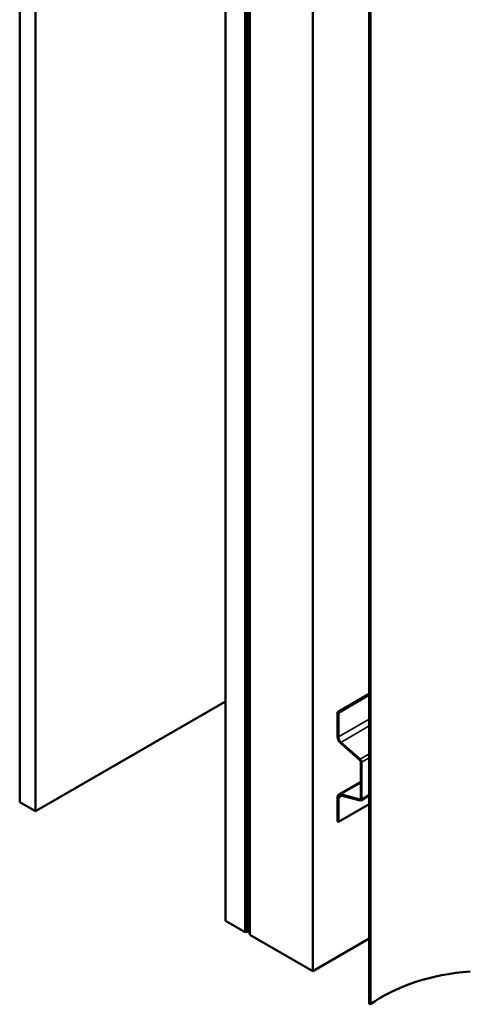
# Model space of a CAD drawing. Units: inches. Extents: x 0.6 to 33.4, y 0.6 to 21.4.
# Drawn here: x 24.1 to 25.1, y 10.9 to 13.1 of the extents above; entities that cross this region are included whole.
import ezdxf

# ---------------------------------------------------------------- set-up
doc = ezdxf.new("R2010")
doc.units = ezdxf.units.IN
doc.header["$LTSCALE"] = 2
doc.header["$MEASUREMENT"] = 0
doc.layers.add('Visible (ANSI)', color=7, linetype='Continuous', lineweight=50)
doc.layers.add('Visible Narrow (ANSI)', color=7, linetype='Continuous', lineweight=35)

msp = doc.modelspace()

# ---------------------------------------------------------------- linework, layer by layer
at = {"layer": 'Visible (ANSI)'}
for p, q in [((24.13206, 16.23809), (24.13206, 11.33911)), ((24.16741, 16.21768), (24.16741, 11.3187)), ((24.59309, 11.07293), (24.59309, 15.97191)), ((24.63729, 15.9464), (24.63729, 11.04742)), ((24.63983, 15.94705), (24.63983, 11.04807)), ((24.6421, 11.04676), (24.6421, 15.94574)), ((24.64761, 15.94044), (24.64761, 11.04146)), ((24.78903, 10.95981), (24.78903, 15.85879)), ((24.91535, 10.88688), (24.91535, 15.78586)), ((24.91763, 15.78454), (24.91763, 10.88556)), ((24.91535, 11.58149), (24.84413, 11.54037)), ((24.84597, 11.53931), (24.91535, 11.57936)), ((24.16741, 11.3187), (24.59309, 11.56446)), ((24.84413, 11.54037), (24.84597, 11.53931)), ((24.84413, 11.54037), (24.84413, 11.48608)), ((24.84597, 11.48502), (24.84597, 11.53931)), ((24.85131, 11.47113), (24.89409, 11.4332)), ((24.89456, 11.43498), (24.85179, 11.47291)), ((24.89598, 11.42927), (24.89598, 11.34665)), ((24.89781, 11.34559), (24.89781, 11.42821)), ((24.89598, 11.38427), (24.84697, 11.35597)), ((24.84413, 11.3497), (24.84413, 11.29542)), ((24.84597, 11.29436), (24.84597, 11.34864)), ((24.89409, 11.3449), (24.85131, 11.35636)), ((24.85179, 11.35404), (24.89456, 11.34257)), ((24.89653, 11.34275), (24.91535, 11.35362)), ((24.13206, 11.33911), (24.16741, 11.3187)), ((24.91535, 11.33442), (24.84597, 11.29436)), ((24.84413, 11.29542), (24.84597, 11.29436)), ((24.63729, 11.04742), (24.59309, 11.07293)), ((24.63729, 11.04742), (24.63983, 11.04889)), ((24.6421, 11.04676), (24.63983, 11.04807)), ((24.6421, 11.04676), (24.64761, 11.04995)), ((24.64761, 11.04146), (24.78903, 10.95981)), ((24.91535, 11.03274), (24.78903, 10.95981)), ((24.91763, 10.88556), (24.91535, 10.88688))]:
    msp.add_line(p, q, dxfattribs=at)
for centre, major_axis, start_param, end_param in [((24.85382, 11.48049), (0.00685, -0.01186), 3.9269908, 5.2359878), ((24.85382, 11.48049), (-0.00555, 0.00961), 0.7853982, 2.0943951), ((24.89343, 11.43074), (0.0018, -0.00312), 0.7853982, 2.0943951), ((24.89343, 11.43074), (-0.0031, 0.00537), 3.9269908, 5.2359878), ((24.85382, 11.34411), (-0.00685, 0.01186), 5.7595865, 7.0685835), ((24.85382, 11.34411), (-0.00555, 0.00961), 5.7595865, 7.0685835), ((24.89343, 11.34812), (0.0018, -0.00312), 5.7595865, 7.0685835), ((24.89343, 11.34812), (0.0031, -0.00537), 5.7595865, 7.0685835), ((25.19019, 10.76027), (0.3484, 0), 1.7107717, 2.4692039)]:
    msp.add_ellipse(centre, major_axis=major_axis, ratio=0.5773503, start_param=start_param, end_param=end_param, dxfattribs=at)
at = {"layer": 'Visible Narrow (ANSI)'}
for p, q in [((24.91535, 11.52508), (24.84597, 11.48502)), ((24.91535, 11.50961), (24.85179, 11.47291)), ((24.84597, 11.48502), (24.84413, 11.48608)), ((24.85179, 11.47291), (24.85131, 11.47113)), ((24.91535, 11.44698), (24.89456, 11.43498)), ((24.91535, 11.43834), (24.89781, 11.42821)), ((24.89456, 11.43498), (24.89409, 11.4332)), ((24.89781, 11.42821), (24.89598, 11.42927)), ((24.85131, 11.35636), (24.89598, 11.38215)), ((24.84597, 11.34864), (24.84413, 11.3497)), ((24.8542, 11.35339), (24.84597, 11.34864)), ((24.85179, 11.35404), (24.85131, 11.35636)), ((24.91535, 11.35571), (24.89781, 11.34559)), ((24.89409, 11.3449), (24.89589, 11.34594)), ((24.89456, 11.34257), (24.89409, 11.3449)), ((24.89781, 11.34559), (24.89598, 11.34665))]:
    msp.add_line(p, q, dxfattribs=at)

doc.saveas('drawing.dxf')
